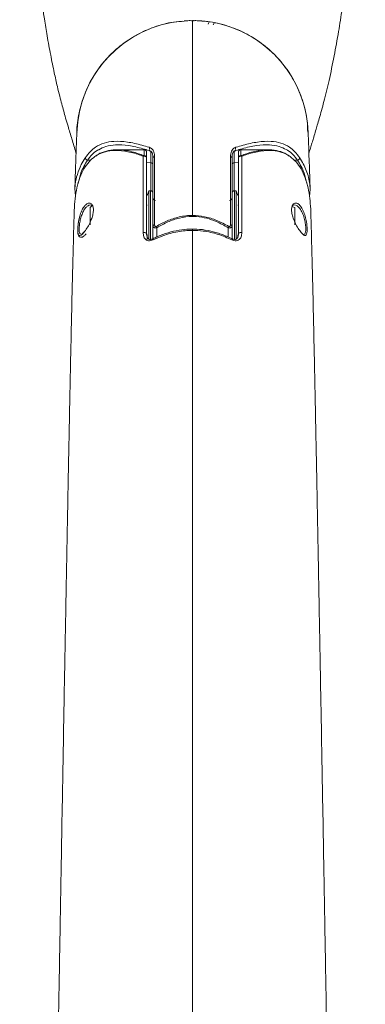
# Model space of a CAD drawing. Units: inches. Extents: x 0 to 123, y 0 to 77.
# Drawn here: x 40 to 43, y 58 to 66 of the extents above; entities that cross this region are included whole.
import ezdxf

# ---------------------------------------------------------------- set-up
doc = ezdxf.new("R2010")
doc.units = ezdxf.units.IN
doc.header["$MEASUREMENT"] = 0

msp = doc.modelspace()

# ---------------------------------------------------------------- linework, layer by layer
at = {"color": 7, "linetype": 'Continuous', "lineweight": 15}
for p, q in [((41.2898, 65.9746), (41.2898, 65.9751)), ((41.4035, 65.9678), (41.2898, 65.9746)), ((41.4172, 65.9466), (41.4259, 65.9648)), ((41.4683, 65.9576), (41.4595, 65.9392)), ((40.8951, 64.9208), (40.6726, 64.9208)), ((40.8951, 64.8722), (40.8951, 64.8683)), ((40.9148, 64.9011), (40.9148, 64.8551)), ((41.6648, 64.8551), (41.6648, 64.9011)), ((41.907, 64.9208), (41.6845, 64.9208)), ((41.6845, 64.8683), (41.6845, 64.8722)), ((40.9341, 64.5861), (40.9197, 64.5467)), ((40.9473, 64.5861), (40.9341, 64.5861)), ((40.9341, 64.5861), (40.9341, 64.1889)), ((41.6456, 64.5861), (41.6323, 64.5861)), ((41.6599, 64.5467), (41.6456, 64.5861)), ((41.6456, 64.2673), (41.6456, 64.5861)), ((40.4729, 64.468), (40.4532, 64.4483)), ((40.4532, 64.3078), (40.4532, 64.4483)), ((40.9197, 64.468), (40.9148, 64.468)), ((41.6648, 64.468), (41.6599, 64.468)), ((42.1264, 64.4483), (42.1009, 64.4586)), ((42.1264, 64.4483), (42.1264, 64.3074)), ((41.2898, 64.3764), (41.2898, 64.3846)), ((40.967, 64.1852), (40.967, 64.2987)), ((41.6127, 64.2987), (41.6127, 64.1887)), ((40.9148, 64.2318), (40.9197, 64.2318)), ((40.9197, 64.189), (40.9197, 64.226)), ((41.2898, 64.2729), (41.2898, 64.2626)), ((41.6456, 64.188), (41.6456, 64.2673)), ((41.6599, 64.2318), (41.6648, 64.2318)), ((41.6599, 64.2247), (41.6599, 64.2046))]:
    msp.add_line(p, q, dxfattribs=at)
at = {"color": 8, "linetype": 'Continuous', "lineweight": 15}
for p, q in [((40.8951, 64.8722), (40.8951, 64.9208)), ((40.9483, 64.8144), (40.9483, 64.9122)), ((41.6313, 64.9149), (41.6313, 64.8144)), ((41.6845, 64.9208), (41.6845, 64.8722)), ((40.4321, 64.8355), (40.459, 64.8344)), ((40.9148, 64.8158), (40.9483, 64.8144)), ((40.9483, 64.5861), (40.9483, 64.8144)), ((41.6648, 64.8158), (41.6313, 64.8144)), ((41.6313, 64.8144), (41.6313, 64.5861)), ((42.1475, 64.8355), (42.1204, 64.8343)), ((40.9473, 64.1867), (40.9473, 64.5861)), ((41.6323, 64.5861), (41.6323, 64.2673)), ((40.9985, 64.2841), (40.9985, 64.207)), ((41.5812, 64.2068), (41.5812, 64.2841)), ((41.6323, 64.2673), (41.6323, 64.1886))]:
    msp.add_line(p, q, dxfattribs=at)
at = {"color": 7, "linetype": 'Continuous', "lineweight": 15, "flags": 128}
for points in [[(40.9483, 64.9098), (40.9448, 64.9092), (40.9417, 64.9103), (40.9393, 64.9129), (40.9377, 64.9169), (40.9372, 64.9219), (40.9378, 64.9275), (40.9394, 64.9331), (40.9418, 64.9383)], [(41.6378, 64.9383), (41.6403, 64.9331), (41.6419, 64.9275), (41.6424, 64.9219), (41.6419, 64.9169), (41.6404, 64.9129), (41.6379, 64.9103), (41.6348, 64.9092), (41.6313, 64.9098)], [(40.3353, 64.5438), (40.3292, 64.6029), (40.3292, 64.6029), (40.3292, 64.6029)], [(40.967, 64.2987), (40.9672, 64.3001), (40.968, 64.3015), (40.9691, 64.3028), (40.9707, 64.304), (40.9727, 64.3051), (40.9751, 64.306), (40.9777, 64.3067), (40.9806, 64.3073)], [(41.6127, 64.2987), (41.6124, 64.3001), (41.6117, 64.3015), (41.6105, 64.3028), (41.6089, 64.304), (41.6069, 64.3051), (41.6046, 64.306), (41.6019, 64.3067), (41.5991, 64.3073)], [(40.9148, 64.2356), (40.9142, 64.238), (40.9125, 64.2402), (40.9096, 64.2421), (40.9059, 64.2437), (40.9016, 64.2447), (40.8968, 64.2452), (40.8919, 64.2451), (40.8873, 64.2445)], [(41.6648, 64.2356), (41.6654, 64.238), (41.6672, 64.2402), (41.67, 64.2421), (41.6737, 64.2437), (41.6781, 64.2447), (41.6828, 64.2452), (41.6877, 64.2451), (41.6924, 64.2445)]]:
    msp.add_lwpolyline(points, dxfattribs=at)
at = {"color": 7, "linetype": 'Continuous', "lineweight": 15}
for centre, radius, start, end in [((41.2898, 65.0298), 0.9449, 95.03483, 178.26689), ((41.2898, 65.0298), 0.9449, 81.72015, 83.08935), ((41.2898, 65.0298), 0.9449, 1.73311, 79.11345), ((40.4374, 64.8573), 0.0225, 182.46729, 256.38944), ((40.897, 64.8618), 0.0122, 115.62876, 148.69154), ((40.8951, 64.9011), 0.0197, 0, 90), ((40.9801, 64.8515), 0.0136, 90.30853, 164.24779), ((41.5995, 64.8515), 0.0136, 15.75221, 89.69147), ((41.6845, 64.9011), 0.0197, 90, 180), ((41.6827, 64.8618), 0.0122, 31.30846, 64.37124), ((42.1423, 64.8573), 0.0225, 283.61056, 357.53271), ((40.9495, 64.7968), 0.0176, 7.59318, 93.77578), ((41.6302, 64.7968), 0.0176, 86.22422, 172.40682), ((40.9473, 64.5664), 0.0197, 360, 90), ((40.9867, 64.5271), 0.0197, 180, 270), ((41.593, 64.5271), 0.0197, 270, 360), ((41.6323, 64.5664), 0.0197, 90, 180), ((41.2932, 64.4538), 0.34, 207.89842, 209.93671), ((41.2865, 64.4538), 0.34, 330.06329, 332.10158)]:
    msp.add_arc(centre, radius, start, end, dxfattribs=at)
at = {"color": 8, "linetype": 'Continuous', "lineweight": 15}
for centre, start, end in [((40.9783, 64.1923), 172.81381, 214.42694), ((41.6014, 64.1923), 325.59649, 7.14188)]:
    msp.add_arc(centre, 0.0129, start, end, dxfattribs=at)
at = {"color": 7, "linetype": 'Continuous', "lineweight": 15}
for points, knots in [([(40.1349, 74.2602), (40.1275, 74.1703), (40.1012, 73.8511), (40.0588, 73.3129), (40.0101, 72.6565), (39.9686, 72.0305), (39.9348, 71.4318), (39.9098, 70.8625), (39.892, 70.3116), (39.8813, 69.7853), (39.8776, 69.2852), (39.8802, 68.827), (39.888, 68.4078), (39.9007, 68.0099), (39.9181, 67.6339), (39.94, 67.2801), (39.9646, 66.9636), (39.9918, 66.6752), (40.0149, 66.4674), (40.0321, 66.3288), (40.0418, 66.2538), (40.0523, 66.1763), (40.0651, 66.0872), (40.0816, 65.9779), (40.1038, 65.843), (40.1306, 65.6959), (40.1588, 65.5573), (40.1839, 65.4455), (40.2045, 65.3611), (40.2214, 65.2957), (40.2375, 65.2369), (40.2554, 65.1743), (40.2728, 65.1149), (40.2894, 65.058), (40.3055, 65.0036), (40.3221, 64.9485), (40.3336, 64.9112), (40.3387, 64.8951), (40.3393, 64.8932)], [0, 0, 0, 0, 0.028491, 0.10115, 0.169921, 0.235255, 0.297733, 0.357411, 0.413035, 0.469383, 0.521061, 0.568322, 0.611531, 0.650999, 0.691626, 0.728101, 0.76076, 0.789972, 0.817953, 0.825708, 0.833456, 0.841532, 0.850112, 0.861622, 0.876136, 0.893104, 0.909022, 0.921796, 0.931153, 0.93877, 0.945839, 0.952753, 0.961288, 0.968283, 0.976634, 0.986546, 0.998398, 1, 1, 1, 1]), ([(42.2403, 64.893), (42.2414, 64.8963), (42.2459, 64.9107), (42.2554, 64.9415), (42.2677, 64.9822), (42.2806, 65.0255), (42.2943, 65.072), (42.3101, 65.1257), (42.3258, 65.1791), (42.3435, 65.2418), (42.3707, 65.3427), (42.4067, 65.49), (42.447, 65.6828), (42.4824, 65.8794), (42.5107, 66.0591), (42.5346, 66.2277), (42.5542, 66.3804), (42.572, 66.5322), (42.5881, 66.6828), (42.6041, 66.847), (42.6197, 67.0261), (42.6349, 67.2217), (42.6488, 67.4277), (42.6615, 67.6464), (42.6729, 67.8801), (42.6832, 68.1393), (42.6917, 68.4261), (42.6979, 68.7429), (42.7012, 69.0921), (42.7009, 69.4764), (42.6963, 69.8818), (42.6872, 70.3084), (42.6733, 70.7559), (42.6537, 71.237), (42.6273, 71.7488), (42.5945, 72.2852), (42.5555, 72.8477), (42.5109, 73.4394), (42.4732, 73.9141), (42.4504, 74.1915), (42.4447, 74.2606)], [0, 0, 0, 0, 0.002712, 0.011674, 0.019112, 0.025237, 0.032596, 0.038604, 0.045807, 0.05424, 0.063294, 0.083401, 0.105548, 0.127026, 0.146701, 0.162722, 0.180255, 0.194644, 0.210272, 0.227301, 0.245842, 0.266011, 0.288139, 0.309818, 0.333906, 0.360617, 0.390181, 0.42284, 0.458853, 0.49851, 0.542158, 0.584854, 0.631269, 0.681625, 0.735087, 0.791431, 0.849936, 0.912027, 0.978079, 1, 1, 1, 1]), ([(41.2215, 65.969), (41.1921, 65.9673), (41.109, 65.9625), (40.9774, 65.9255), (40.8308, 65.8609), (40.6984, 65.7723), (40.5815, 65.6619), (40.4861, 65.5345), (40.4117, 65.3917), (40.3659, 65.24), (40.3445, 65.1285), (40.3467, 65.0702), (40.3469, 65.0642)], [0, 0, 0, 0, 0.063978, 0.180903, 0.294547, 0.411478, 0.525346, 0.64254, 0.756233, 0.873233, 0.986904, 1, 1, 1, 1]), ([(41.2898, 65.9735), (41.2776, 65.9738), (41.2565, 65.9744), (41.2317, 65.9727), (41.2213, 65.972)], [0, 0, 0, 0, 0.579418, 1, 1, 1, 1]), ([(41.2898, 65.9751), (41.2898, 65.9751), (41.296, 65.9751), (41.3021, 65.9744), (41.3082, 65.9736)], [0, 0, 0, 0, 0.000128, 1, 1, 1, 1]), ([(41.3584, 65.972), (41.3479, 65.9727), (41.3231, 65.9744), (41.302, 65.9738), (41.2898, 65.9735)], [0, 0, 0, 0, 0.4206701, 1, 1, 1, 1]), ([(41.2898, 64.3846), (41.2898, 64.4991), (41.2898, 64.7174), (41.2898, 65.0176), (41.2898, 65.2758), (41.2898, 65.4903), (41.2898, 65.6602), (41.2898, 65.7841), (41.2898, 65.8713), (41.2898, 65.9198), (41.2898, 65.9454), (41.2898, 65.9624), (41.2898, 65.9707), (41.2898, 65.9725), (41.2898, 65.9731)], [0, 0, 0, 0, 0.132236, 0.252224, 0.359808, 0.454999, 0.538096, 0.609901, 0.672891, 0.751133, 0.824522, 0.893775, 0.957682, 1, 1, 1, 1]), ([(42.2307, 65.064), (42.2301, 65.0939), (42.2285, 65.1761), (42.1962, 65.3094), (42.1378, 65.4571), (42.0532, 65.5938), (41.9484, 65.7136), (41.8234, 65.8148), (41.6845, 65.8933), (41.5329, 65.9472), (41.4225, 65.9677), (41.3635, 65.9716), (41.3584, 65.972)], [0, 0, 0, 0, 0.06484, 0.178571, 0.295591, 0.409294, 0.526263, 0.640225, 0.75749, 0.871455, 0.988752, 1, 1, 1, 1]), ([(40.3456, 65.0642), (40.3455, 65.0616), (40.3453, 65.0563), (40.3439, 65.0198), (40.3417, 64.9602), (40.3386, 64.8745), (40.3348, 64.7669), (40.3316, 64.6763), (40.3297, 64.6192), (40.3292, 64.6015)], [0, 0, 0, 0, 0.122313, 0.259378, 0.395003, 0.590815, 0.770908, 0.928814, 1, 1, 1, 1]), ([(42.2505, 64.6015), (42.2499, 64.6192), (42.248, 64.6763), (42.2448, 64.7669), (42.241, 64.8744), (42.2379, 64.9602), (42.2357, 65.0198), (42.2344, 65.0563), (42.2342, 65.0616), (42.2341, 65.0642)], [0, 0, 0, 0, 0.071134, 0.229051, 0.409158, 0.604985, 0.74062, 0.877695, 1, 1, 1, 1]), ([(40.4149, 64.8563), (40.4274, 64.8731), (40.4523, 64.9068), (40.5032, 64.9478), (40.5674, 64.9777), (40.6536, 64.9926), (40.7563, 64.9864), (40.8544, 64.9646), (40.9178, 64.9458), (40.9397, 64.9389), (40.9418, 64.9383)], [0, 0, 0, 0, 0.109903, 0.21985, 0.372192, 0.524668, 0.71394, 0.903398, 0.990695, 1, 1, 1, 1]), ([(40.9483, 64.9098), (40.944, 64.9112), (40.9227, 64.9178), (40.8609, 64.936), (40.767, 64.9573), (40.6667, 64.9635), (40.5851, 64.9522), (40.5431, 64.9306), (40.5238, 64.9206)], [0, 0, 0, 0, 0.025686, 0.128005, 0.378165, 0.628065, 0.828329, 1, 1, 1, 1]), ([(40.9418, 64.9383), (40.9468, 64.9359), (40.9593, 64.9297), (40.9739, 64.9069), (40.9797, 64.8834), (40.98, 64.8674), (40.98, 64.8652)], [0, 0, 0, 0, 0.186957, 0.474461, 0.926509, 1, 1, 1, 1]), ([(41.5996, 64.8652), (41.6011, 64.8802), (41.6034, 64.9029), (41.618, 64.9257), (41.6293, 64.9351), (41.6363, 64.9377), (41.6378, 64.9383)], [0, 0, 0, 0, 0.495525, 0.74994, 0.943376, 1, 1, 1, 1]), ([(42.0545, 64.9213), (42.0359, 64.9309), (41.9944, 64.9523), (41.9137, 64.9634), (41.8131, 64.9576), (41.7193, 64.9361), (41.657, 64.9178), (41.6356, 64.9112), (41.6313, 64.9098)], [0, 0, 0, 0, 0.165578, 0.369343, 0.617111, 0.87147, 0.974209, 1, 1, 1, 1]), ([(41.6378, 64.9383), (41.6399, 64.9389), (41.6618, 64.9458), (41.7253, 64.9646), (41.8233, 64.9864), (41.926, 64.9926), (42.0122, 64.9777), (42.0765, 64.9478), (42.1273, 64.9068), (42.1522, 64.8731), (42.1647, 64.8563)], [0, 0, 0, 0, 0.009305, 0.096602, 0.28606, 0.475332, 0.627808, 0.78015, 0.890097, 1, 1, 1, 1]), ([(40.8865, 64.8682), (40.8719, 64.8734), (40.8204, 64.8917), (40.7342, 64.9124), (40.6399, 64.9173), (40.5591, 64.9015), (40.4962, 64.8705), (40.4439, 64.8244), (40.4026, 64.7672), (40.3691, 64.6951), (40.3452, 64.6125), (40.3302, 64.5209), (40.3253, 64.4578), (40.3242, 64.4248), (40.3242, 64.4248)], [0, 0, 0, 0, 0.04974, 0.174351, 0.302017, 0.401496, 0.503557, 0.586372, 0.671424, 0.754281, 0.840128, 0.918664, 0.999998, 1, 1, 1, 1]), ([(40.3292, 64.6029), (40.3292, 64.6029), (40.3298, 64.6132), (40.3328, 64.6553), (40.3475, 64.7191), (40.3761, 64.7929), (40.4033, 64.8373), (40.4149, 64.8563)], [0, 0, 0, 0, 0.000005, 0.133147, 0.445726, 0.76221, 1, 1, 1, 1]), ([(40.5001, 64.8682), (40.5013, 64.8692), (40.5212, 64.8876), (40.5682, 64.9067), (40.6465, 64.924), (40.7404, 64.9184), (40.8254, 64.8974), (40.8772, 64.8782), (40.8917, 64.8729)], [0, 0, 0, 0, 0.011697, 0.206953, 0.407771, 0.651809, 0.902523, 1, 1, 1, 1]), ([(40.8951, 64.8683), (40.8948, 64.8683), (40.893, 64.8683), (40.89, 64.8683), (40.8877, 64.8682), (40.8865, 64.8682)], [0, 0, 0, 0, 0.127543, 0.585544, 1, 1, 1, 1]), ([(40.8873, 64.2445), (40.8873, 64.2559), (40.8872, 64.3131), (40.887, 64.5258), (40.8867, 64.7188), (40.8865, 64.8682)], [0, 0, 0, 0, 0.053488, 0.26745, 1, 1, 1, 1]), ([(40.8917, 64.8729), (40.8921, 64.8727), (40.893, 64.8724), (40.8943, 64.8723), (40.895, 64.8722), (40.8951, 64.8722)], [0, 0, 0, 0, 0.439805, 0.8808479, 1, 1, 1, 1]), ([(40.9148, 64.8551), (40.9148, 64.8552), (40.9148, 64.8566), (40.9143, 64.86), (40.9118, 64.8648), (40.9073, 64.8689), (40.9016, 64.8717), (40.8973, 64.8721), (40.8951, 64.8722)], [0, 0, 0, 0, 0.006926, 0.164228, 0.37732, 0.58524, 0.79192, 1, 1, 1, 1]), ([(40.9148, 64.8551), (40.9148, 64.8552), (40.9148, 64.8563), (40.9143, 64.8589), (40.9118, 64.8625), (40.9073, 64.8657), (40.9016, 64.8679), (40.8973, 64.8681), (40.8951, 64.8683)], [0, 0, 0, 0, 0.0069293, 0.1642388, 0.3773188, 0.5852287, 0.7919123, 1, 1, 1, 1]), ([(40.9148, 64.8551), (40.9148, 64.7546), (40.9148, 64.5531), (40.9148, 64.3416), (40.9148, 64.2356)], [0, 0, 0, 0, 0.499241, 1, 1, 1, 1]), ([(40.967, 64.8552), (40.967, 64.8569), (40.9668, 64.8688), (40.9641, 64.8856), (40.9574, 64.9022), (40.9508, 64.9078), (40.9483, 64.9098)], [0, 0, 0, 0, 0.077887, 0.550133, 0.833533, 1, 1, 1, 1]), ([(40.967, 64.2987), (40.967, 64.3932), (40.967, 64.5823), (40.967, 64.7642), (40.967, 64.8552)], [0, 0, 0, 0, 0.499519, 1, 1, 1, 1]), ([(40.98, 64.8652), (40.98, 64.8541), (40.9801, 64.7986), (40.9803, 64.6157), (40.9805, 64.4383), (40.9806, 64.3073)], [0, 0, 0, 0, 0.061363, 0.306833, 1, 1, 1, 1]), ([(41.5991, 64.3073), (41.5991, 64.3189), (41.5991, 64.3773), (41.5993, 64.5665), (41.5995, 64.7383), (41.5996, 64.8652)], [0, 0, 0, 0, 0.061364, 0.306831, 1, 1, 1, 1]), ([(41.6127, 64.8552), (41.6133, 64.8663), (41.6143, 64.8826), (41.6215, 64.8995), (41.6268, 64.9069), (41.6305, 64.9093), (41.6313, 64.9098)], [0, 0, 0, 0, 0.519932, 0.773507, 0.952141, 1, 1, 1, 1]), ([(41.6127, 64.8552), (41.6127, 64.7644), (41.6127, 64.5825), (41.6127, 64.3934), (41.6127, 64.2987)], [0, 0, 0, 0, 0.499435, 1, 1, 1, 1]), ([(41.6648, 64.8551), (41.6648, 64.8552), (41.6648, 64.8566), (41.6654, 64.86), (41.6678, 64.8648), (41.6723, 64.8689), (41.6781, 64.8717), (41.6824, 64.8721), (41.6845, 64.8722)], [0, 0, 0, 0, 0.006926, 0.164228, 0.37732, 0.58524, 0.79192, 1, 1, 1, 1]), ([(41.6648, 64.8551), (41.6648, 64.8552), (41.6648, 64.8563), (41.6654, 64.8589), (41.6678, 64.8625), (41.6723, 64.8657), (41.6781, 64.8679), (41.6824, 64.8681), (41.6845, 64.8683)], [0, 0, 0, 0, 0.0069293, 0.1642388, 0.3773188, 0.5852287, 0.7919123, 1, 1, 1, 1]), ([(41.6648, 64.2356), (41.6648, 64.3413), (41.6648, 64.5529), (41.6648, 64.7543), (41.6648, 64.8551)], [0, 0, 0, 0, 0.499369, 1, 1, 1, 1]), ([(41.6845, 64.8722), (41.6847, 64.8722), (41.6854, 64.8723), (41.6866, 64.8724), (41.6875, 64.8727), (41.6879, 64.8729)], [0, 0, 0, 0, 0.1191521, 0.560195, 1, 1, 1, 1]), ([(41.6931, 64.8682), (41.692, 64.8682), (41.6897, 64.8683), (41.6866, 64.8683), (41.6849, 64.8683), (41.6845, 64.8683)], [0, 0, 0, 0, 0.414456, 0.872457, 1, 1, 1, 1]), ([(41.6879, 64.8729), (41.7024, 64.8782), (41.7537, 64.8972), (41.8387, 64.9182), (41.9325, 64.9241), (42.011, 64.9067), (42.0582, 64.8878), (42.0783, 64.8693), (42.0795, 64.8683)], [0, 0, 0, 0, 0.097503, 0.345073, 0.59237, 0.790546, 0.98853, 1, 1, 1, 1]), ([(41.6931, 64.8682), (41.6931, 64.8575), (41.693, 64.8039), (41.6927, 64.6008), (41.6925, 64.3999), (41.6924, 64.2445)], [0, 0, 0, 0, 0.053486, 0.267448, 1, 1, 1, 1]), ([(42.2554, 64.4248), (42.2554, 64.4248), (42.2553, 64.4288), (42.2537, 64.4622), (42.2489, 64.5257), (42.2344, 64.6121), (42.2109, 64.6942), (42.1778, 64.7658), (42.1361, 64.8239), (42.0844, 64.8698), (42.0212, 64.9013), (41.9412, 64.9171), (41.8463, 64.9125), (41.7602, 64.8921), (41.7078, 64.8734), (41.6931, 64.8682)], [0, 0, 0, 0, 0.000002, 0.009894, 0.083749, 0.159905, 0.242712, 0.328602, 0.411348, 0.496462, 0.595834, 0.697994, 0.822457, 0.950263, 1, 1, 1, 1]), ([(42.1647, 64.8563), (42.1847, 64.8218), (42.225, 64.7518), (42.2449, 64.6664), (42.2498, 64.6178), (42.2503, 64.6052), (42.2505, 64.6029), (42.2505, 64.6029)], [0, 0, 0, 0, 0.428299, 0.866786, 0.969778, 0.999995, 1, 1, 1, 1]), ([(42.2505, 64.6029), (42.2505, 64.6029), (42.2515, 64.5858), (42.2479, 64.565), (42.2443, 64.5442)], [0, 0, 0, 0, 0.000023, 1, 1, 1, 1]), ([(40.3776, 64.2227), (40.373, 64.2214), (40.3636, 64.2188), (40.3557, 64.2328), (40.3525, 64.2597), (40.354, 64.2959), (40.3596, 64.3375), (40.3695, 64.3808), (40.3837, 64.4215), (40.4012, 64.4538), (40.422, 64.4773), (40.4446, 64.4883), (40.465, 64.4822), (40.4782, 64.4615), (40.4823, 64.4317), (40.4779, 64.396), (40.4669, 64.3583), (40.4498, 64.3185), (40.4273, 64.2782), (40.4024, 64.2432), (40.3859, 64.2271), (40.3785, 64.2232), (40.3776, 64.2227)], [0, 0, 0, 0, 0.049628, 0.102606, 0.152123, 0.200439, 0.248859, 0.298252, 0.349536, 0.40384, 0.452171, 0.514472, 0.576729, 0.624975, 0.673287, 0.716486, 0.759431, 0.807393, 0.863344, 0.926387, 0.990526, 1, 1, 1, 1]), ([(40.4743, 64.4638), (40.4679, 64.4669), (40.4548, 64.4733), (40.4325, 64.4626), (40.412, 64.4417), (40.3947, 64.4126), (40.3806, 64.3757), (40.3709, 64.3365), (40.3653, 64.2987), (40.3639, 64.266), (40.3667, 64.2406), (40.3728, 64.2342), (40.376, 64.231)], [0, 0, 0, 0, 0.113001, 0.232642, 0.325295, 0.429113, 0.526904, 0.620977, 0.713182, 0.805165, 0.899339, 1, 1, 1, 1]), ([(42.2095, 64.2205), (42.2066, 64.2212), (42.1988, 64.223), (42.182, 64.2383), (42.1589, 64.2681), (42.1335, 64.3105), (42.1126, 64.3575), (42.1004, 64.4018), (42.0975, 64.437), (42.1027, 64.4636), (42.113, 64.4791), (42.1285, 64.4872), (42.1489, 64.4836), (42.1731, 64.4622), (42.1945, 64.4256), (42.2108, 64.3792), (42.2212, 64.3312), (42.2264, 64.2879), (42.2269, 64.2531), (42.2229, 64.2296), (42.2162, 64.2211), (42.2109, 64.2206), (42.2095, 64.2205)], [0, 0, 0, 0, 0.033175, 0.086327, 0.144198, 0.207017, 0.27088, 0.317401, 0.364032, 0.406669, 0.45039, 0.486512, 0.548219, 0.609962, 0.672699, 0.731755, 0.786005, 0.836823, 0.885851, 0.934245, 0.982925, 1, 1, 1, 1]), ([(42.1905, 64.2322), (42.1932, 64.2311), (42.1977, 64.2293), (42.205, 64.2307), (42.2116, 64.2383), (42.2155, 64.2599), (42.215, 64.2915), (42.21, 64.3308), (42.1997, 64.3743), (42.1835, 64.4163), (42.1623, 64.4493), (42.1385, 64.4683), (42.1183, 64.4721), (42.1083, 64.4659), (42.1048, 64.4637)], [0, 0, 0, 0, 0.050247, 0.079726, 0.163801, 0.247268, 0.332014, 0.419888, 0.51371, 0.615978, 0.724945, 0.832524, 0.940122, 1, 1, 1, 1]), ([(40.3247, 64.4307), (40.3229, 64.3734), (40.3187, 64.2397), (40.3124, 63.9961), (40.3058, 63.7182), (40.2994, 63.4323), (40.2934, 63.1521), (40.2879, 62.8879), (40.2831, 62.6485), (40.2791, 62.4463), (40.276, 62.2842), (40.2736, 62.1622), (40.2717, 62.0608), (40.2699, 61.9633), (40.2675, 61.8388), (40.2645, 61.6782), (40.2607, 61.4759), (40.2564, 61.2427), (40.2515, 60.9773), (40.246, 60.6782), (40.2399, 60.3414), (40.2332, 59.9648), (40.2258, 59.5464), (40.2176, 59.0843), (40.2088, 58.5767), (40.1992, 58.0218), (40.1889, 57.4186), (40.1778, 56.7659), (40.1659, 56.0632), (40.1532, 55.3105), (40.1418, 54.6189), (40.1348, 54.1776), (40.132, 54.0045)], [0, 0, 0, 0, 0.022488, 0.052435, 0.083148, 0.113532, 0.142615, 0.16956, 0.193671, 0.214374, 0.229658, 0.241589, 0.250284, 0.259412, 0.270123, 0.28664, 0.306113, 0.328699, 0.353851, 0.382278, 0.414148, 0.449627, 0.488878, 0.532052, 0.579291, 0.630714, 0.686418, 0.746471, 0.810906, 0.879715, 0.952845, 1, 1, 1, 1]), ([(40.366, 64.3637), (40.3641, 64.3565), (40.3589, 64.336), (40.3544, 64.3015), (40.352, 64.2652), (40.354, 64.2361), (40.3592, 64.217), (40.3749, 64.2046), (40.3917, 64.2073), (40.4061, 64.2167), (40.4168, 64.2285), (40.4227, 64.2351)], [0, 0, 0, 0, 0.068433, 0.196804, 0.323306, 0.450095, 0.582705, 0.679066, 0.776504, 0.875201, 1, 1, 1, 1]), ([(40.9926, 64.2947), (41.0223, 64.3104), (41.0823, 64.3422), (41.1819, 64.376), (41.2531, 64.3846), (41.2898, 64.3846), (41.2898, 64.3846)], [0, 0, 0, 0, 0.321362, 0.648573, 0.999992, 1, 1, 1, 1]), ([(41.2898, 64.3764), (41.2537, 64.3738), (41.1844, 64.3688), (41.0866, 64.3328), (41.0281, 64.3004), (40.9985, 64.2841)], [0, 0, 0, 0, 0.350364, 0.671091, 1, 1, 1, 1]), ([(41.2898, 64.3846), (41.2898, 64.3846), (41.3229, 64.3846), (41.3907, 64.3773), (41.491, 64.3454), (41.5543, 64.3119), (41.587, 64.2947)], [0, 0, 0, 0, 0.000008, 0.316573, 0.646385, 1, 1, 1, 1]), ([(41.5812, 64.2841), (41.5491, 64.3018), (41.4932, 64.3328), (41.4062, 64.3634), (41.3403, 64.3753), (41.3011, 64.3762), (41.2898, 64.3764)], [0, 0, 0, 0, 0.354822, 0.619433, 0.890991, 1, 1, 1, 1]), ([(42.4476, 54.0049), (42.4449, 54.1778), (42.4378, 54.619), (42.4264, 55.3104), (42.4138, 56.0631), (42.4019, 56.7658), (42.3908, 57.4184), (42.3804, 58.0217), (42.3709, 58.5765), (42.362, 59.0841), (42.3539, 59.5462), (42.3465, 59.9645), (42.3397, 60.3411), (42.3336, 60.6779), (42.3282, 60.977), (42.3234, 61.2391), (42.3191, 61.4665), (42.3155, 61.6617), (42.3124, 61.828), (42.3099, 61.9598), (42.3079, 62.0656), (42.306, 62.1654), (42.3036, 62.2859), (42.3005, 62.4468), (42.2966, 62.6482), (42.2917, 62.8876), (42.2863, 63.1518), (42.2803, 63.432), (42.2739, 63.7179), (42.2672, 63.9958), (42.2609, 64.2396), (42.2568, 64.3733), (42.255, 64.4308)], [0, 0, 0, 0, 0.04712, 0.120249, 0.189057, 0.253491, 0.313543, 0.369247, 0.420669, 0.467907, 0.511081, 0.55033, 0.585809, 0.617679, 0.646106, 0.671257, 0.692884, 0.711669, 0.727748, 0.741246, 0.750114, 0.758732, 0.770543, 0.785583, 0.806288, 0.830399, 0.857345, 0.886429, 0.916814, 0.947528, 0.977478, 1, 1, 1, 1]), ([(40.9985, 64.2841), (40.9966, 64.2837), (40.9926, 64.283), (40.9869, 64.2829), (40.9813, 64.2836), (40.9757, 64.2854), (40.9699, 64.2894), (40.9672, 64.2943), (40.967, 64.2978), (40.967, 64.2987)], [0, 0, 0, 0, 0.111984, 0.232227, 0.341682, 0.471026, 0.645076, 0.913036, 1, 1, 1, 1]), ([(40.9806, 64.3073), (40.9806, 64.3065), (40.9807, 64.3034), (40.9815, 64.2991), (40.9838, 64.2955), (40.986, 64.2939), (40.9882, 64.2934), (40.9905, 64.2936), (40.9919, 64.2943), (40.9926, 64.2947)], [0, 0, 0, 0, 0.110698, 0.425262, 0.599943, 0.714131, 0.804086, 0.902468, 1, 1, 1, 1]), ([(41.6127, 64.2987), (41.6123, 64.2962), (41.6119, 64.2932), (41.6091, 64.2894), (41.606, 64.2865), (41.6007, 64.2842), (41.5947, 64.2831), (41.5893, 64.2829), (41.5846, 64.2834), (41.582, 64.2839), (41.5812, 64.2841)], [0, 0, 0, 0, 0.247401, 0.299686, 0.447177, 0.618068, 0.729823, 0.845764, 0.949577, 1, 1, 1, 1]), ([(41.587, 64.2947), (41.5873, 64.2945), (41.5883, 64.294), (41.5901, 64.2935), (41.5922, 64.2935), (41.5946, 64.2944), (41.5966, 64.2965), (41.5987, 64.3008), (41.5989, 64.3046), (41.5991, 64.3073)], [0, 0, 0, 0, 0.045003, 0.132716, 0.226988, 0.320505, 0.479298, 0.635898, 1, 1, 1, 1]), ([(40.4046, 64.2502), (40.4014, 64.2466), (40.3947, 64.2388), (40.3899, 64.2354), (40.3873, 64.2335)], [0, 0, 0, 0, 0.465817, 1, 1, 1, 1]), ([(40.9676, 64.185), (40.9613, 64.1825), (40.9486, 64.1775), (40.9295, 64.1771), (40.9134, 64.1826), (40.8997, 64.1945), (40.8891, 64.2151), (40.888, 64.2338), (40.8873, 64.2445)], [0, 0, 0, 0, 0.142626, 0.286023, 0.418454, 0.548493, 0.743619, 1, 1, 1, 1]), ([(40.9654, 64.1941), (40.9616, 64.1925), (40.9541, 64.1891), (40.9427, 64.188), (40.9333, 64.19), (40.9252, 64.1955), (40.9179, 64.2081), (40.9144, 64.2232), (40.9152, 64.2336), (40.9154, 64.2358)], [0, 0, 0, 0, 0.112663, 0.225219, 0.340773, 0.46862, 0.670629, 0.929464, 1, 1, 1, 1]), ([(41.2898, 64.2726), (41.282, 64.2726), (41.2452, 64.2727), (41.1783, 64.2651), (41.0902, 64.2447), (41.0188, 64.2192), (40.9785, 64.1992), (40.9659, 64.193)], [0, 0, 0, 0, 0.0698779, 0.3271647, 0.5968016, 0.8742238, 1, 1, 1, 1]), ([(41.2898, 64.2626), (41.2898, 64.2626), (41.2494, 64.2626), (41.1669, 64.2553), (41.0589, 64.2254), (40.9942, 64.1967), (40.9676, 64.185)], [0, 0, 0, 0, 0.000007, 0.362773, 0.737928, 1, 1, 1, 1]), ([(41.6138, 64.1931), (41.6059, 64.1971), (41.57, 64.2154), (41.5045, 64.2394), (41.4159, 64.2631), (41.3443, 64.2725), (41.3015, 64.2724), (41.2898, 64.2724)], [0, 0, 0, 0, 0.079788, 0.36095, 0.619109, 0.896147, 1, 1, 1, 1]), ([(41.2898, 55.1516), (41.2898, 55.4674), (41.2898, 56.0904), (41.2898, 57.0075), (41.2898, 57.8933), (41.2898, 58.7453), (41.2898, 59.5611), (41.2898, 60.3382), (41.2898, 61.0743), (41.2898, 61.7426), (41.2898, 62.3447), (41.2898, 62.8823), (41.2898, 63.3804), (41.2898, 63.8384), (41.2898, 64.125), (41.2898, 64.2626)], [0, 0, 0, 0, 0.100555, 0.198382, 0.293263, 0.384975, 0.473291, 0.557978, 0.638802, 0.715527, 0.779853, 0.840618, 0.897665, 0.95084, 1, 1, 1, 1]), ([(41.612, 64.185), (41.5748, 64.2011), (41.4995, 64.2338), (41.3899, 64.2581), (41.319, 64.2626), (41.2898, 64.2626), (41.2898, 64.2626)], [0, 0, 0, 0, 0.364595, 0.738235, 0.999993, 1, 1, 1, 1]), ([(41.6924, 64.2445), (41.6916, 64.2329), (41.6903, 64.2143), (41.6791, 64.1935), (41.6648, 64.1815), (41.6473, 64.1768), (41.6288, 64.1782), (41.6175, 64.1828), (41.612, 64.185)], [0, 0, 0, 0, 0.277213, 0.449432, 0.59633, 0.744911, 0.875337, 1, 1, 1, 1]), ([(41.6645, 64.2355), (41.6646, 64.2331), (41.665, 64.2221), (41.6611, 64.2058), (41.6526, 64.1934), (41.6429, 64.1887), (41.6316, 64.1882), (41.6216, 64.1903), (41.616, 64.1933), (41.6144, 64.1942)], [0, 0, 0, 0, 0.077188, 0.356302, 0.573898, 0.712741, 0.825985, 0.948517, 1, 1, 1, 1])]:
    msp.add_open_spline(points, degree=3, knots=knots, dxfattribs=at)
at = {"color": 8, "linetype": 'Continuous', "lineweight": 15}
for points, knots in [([(40.5238, 64.9206), (40.5204, 64.9192), (40.4837, 64.9034), (40.4567, 64.8678), (40.4321, 64.8355)], [0, 0, 0, 0, 0.090044, 1, 1, 1, 1]), ([(42.1475, 64.8355), (42.1229, 64.8677), (42.0955, 64.9036), (42.0583, 64.9197), (42.0545, 64.9213)], [0, 0, 0, 0, 0.8982245, 1, 1, 1, 1]), ([(40.4321, 64.8355), (40.4119, 64.8014), (40.3754, 64.74), (40.3624, 64.6741), (40.3567, 64.6447)], [0, 0, 0, 0, 0.553629, 1, 1, 1, 1]), ([(42.2227, 64.6461), (42.2171, 64.6746), (42.2043, 64.74), (42.168, 64.801), (42.1475, 64.8355)], [0, 0, 0, 0, 0.435808, 1, 1, 1, 1])]:
    msp.add_open_spline(points, degree=3, knots=knots, dxfattribs=at)

doc.saveas('drawing.dxf')
